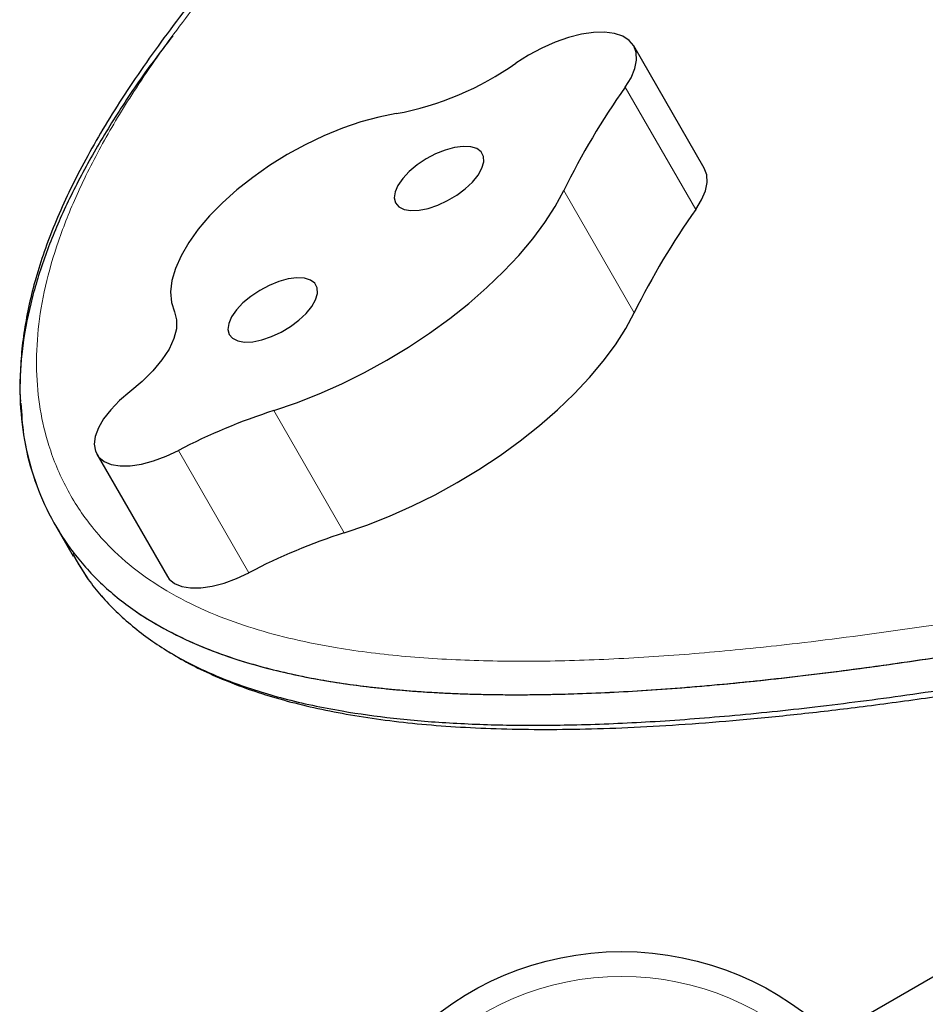
# Model space of a CAD drawing. Extents: x -81 to 606, y -9 to 549.
# Drawn here: x 96 to 102, y 218 to 224 of the extents above; entities that cross this region are included whole.
import ezdxf

# ---------------------------------------------------------------- set-up
doc = ezdxf.new("R2010")
doc.units = 0
doc.header["$LTSCALE"] = 0.125
doc.header["$MEASUREMENT"] = 0
doc.layers.add('CONTOUR', color=7, linetype='CONTINUOUS')

msp = doc.modelspace()

# ---------------------------------------------------------------- linework, layer by layer
at = {"layer": 'CONTOUR', "lineweight": 25}
for p, q in [((100.16282, 223.19554), (99.72134, 223.96019)), ((96.36062, 221.40416), (96.80209, 220.6395)), ((107.12419, 221.32572), (101.03172, 217.80822)), ((96.10122, 220.95867), (96.21159, 220.7675)), ((96.80209, 220.6395), (96.81416, 220.62239))]:
    msp.add_line(p, q, dxfattribs=at)
at = {"layer": 'CONTOUR', "lineweight": 18}
for p, q in [((99.66815, 223.70092), (100.10963, 222.93627)), ((99.28358, 223.05483), (99.72505, 222.29017)), ((97.46799, 221.67732), (97.90946, 220.91266)), ((96.87153, 221.42786), (97.313, 220.66321)), ((96.37269, 221.38705), (96.81416, 220.62239))]:
    msp.add_line(p, q, dxfattribs=at)
at = {"layer": 'CONTOUR', "lineweight": 25, "flags": 128}
for points in [[(99.66815, 223.70092), (99.70443, 223.76037), (99.72831, 223.8174), (99.73921, 223.87059), (99.73685, 223.91861), (99.72129, 223.96028), (99.69293, 223.99455), (99.65246, 224.02056), (99.6009, 224.03768), (99.53953, 224.04547), (99.46988, 224.04373), (99.39368, 224.03252), (99.31284, 224.01211), (99.22936, 223.98302), (99.14533, 223.94595), (99.06284, 223.90185), (98.98395, 223.8518)], [(98.2351, 223.53604), (98.12626, 223.51473), (98.01331, 223.48415), (97.89778, 223.44472), (97.78124, 223.39696), (97.66527, 223.34154), (97.55144, 223.2792), (97.44129, 223.21078), (97.33633, 223.13722), (97.23797, 223.05951), (97.14755, 222.97871), (97.0663, 222.89591), (96.99531, 222.81224), (96.93556, 222.72883), (96.88784, 222.64681), (96.85282, 222.5673), (96.83096, 222.49137), (96.82256, 222.42006), (96.82774, 222.35433), (96.84642, 222.29507)], [(98.73969, 223.31703), (98.70183, 223.32876), (98.65466, 223.33121), (98.60041, 223.32425), (98.54161, 223.30821), (98.481, 223.28384), (98.42143, 223.25229), (98.36567, 223.21502), (98.31634, 223.17378), (98.27573, 223.1305), (98.24576, 223.08719), (98.22782, 223.0459), (98.22275, 223.00854), (98.23078, 222.97686), (98.25155, 222.95235), (98.28407, 222.93615), (98.32684, 222.92902), (98.37785, 222.93129), (98.43471, 222.94286), (98.49476, 222.96318), (98.55521, 222.99131), (98.61322, 223.02592), (98.66607, 223.06541), (98.7113, 223.10792), (98.7468, 223.15146), (98.7709, 223.19401), (98.78247, 223.23357), (98.78098, 223.26829), (98.7665, 223.29655), (98.73969, 223.31703)], [(100.10963, 222.93627), (100.1459, 222.99572), (100.16978, 223.05274), (100.18068, 223.10593), (100.17832, 223.15396), (100.16282, 223.19554)], [(97.46799, 221.67732), (97.60946, 221.72575), (97.75202, 221.78191), (97.89458, 221.84538), (98.03603, 221.91565), (98.17529, 221.99219), (98.31129, 222.07442), (98.44297, 222.16169), (98.56933, 222.25333), (98.68939, 222.34864), (98.80222, 222.44689), (98.90697, 222.54732), (99.00281, 222.64916), (99.08902, 222.75161), (99.16492, 222.8539), (99.22995, 222.95523), (99.28358, 223.05483)], [(97.6985, 222.49451), (97.66063, 222.50625), (97.61347, 222.50869), (97.55921, 222.50173), (97.50041, 222.4857), (97.43981, 222.46133), (97.38023, 222.42978), (97.32447, 222.39251), (97.27514, 222.35127), (97.23454, 222.30798), (97.20456, 222.26468), (97.18662, 222.22339), (97.18155, 222.18603), (97.18958, 222.15435), (97.21035, 222.12984), (97.24288, 222.11364), (97.28564, 222.10651), (97.33665, 222.10878), (97.39351, 222.12035), (97.45357, 222.14067), (97.51401, 222.16879), (97.57202, 222.20341), (97.62488, 222.24289), (97.67011, 222.28541), (97.7056, 222.32895), (97.7297, 222.3715), (97.74128, 222.41106), (97.73979, 222.44578), (97.7253, 222.47404), (97.6985, 222.49451)], [(96.84642, 222.29507), (96.85986, 222.24575), (96.85859, 222.18971), (96.84263, 222.12828), (96.81237, 222.06296), (96.76854, 221.99529), (96.71217, 221.92692), (96.64463, 221.85947), (96.56754, 221.79457)], [(97.90946, 220.91266), (98.05093, 220.9611), (98.1935, 221.01726), (98.33605, 221.08072), (98.47751, 221.151), (98.61677, 221.22754), (98.75276, 221.30976), (98.88445, 221.39703), (99.0108, 221.48868), (99.13086, 221.58399), (99.2437, 221.68224), (99.34844, 221.78267), (99.44428, 221.8845), (99.53049, 221.98696), (99.6064, 222.08924), (99.67142, 222.19058), (99.72505, 222.29017)], [(96.56754, 221.79457), (96.50315, 221.73988), (96.44781, 221.68299), (96.40312, 221.62556), (96.37041, 221.56928), (96.35063, 221.51578), (96.34436, 221.46665), (96.35178, 221.42331), (96.37269, 221.38705)], [(96.37269, 221.38705), (96.40575, 221.35965), (96.45057, 221.34113), (96.50579, 221.33207), (96.56974, 221.33273), (96.64049, 221.34309), (96.7159, 221.36284), (96.7937, 221.39139), (96.87153, 221.42786)], [(96.81416, 220.62239), (96.84723, 220.59499), (96.89205, 220.57648), (96.94726, 220.56741), (97.01121, 220.56807), (97.08196, 220.57844), (97.15737, 220.59819), (97.23517, 220.62673), (97.313, 220.66321)]]:
    msp.add_lwpolyline(points, dxfattribs=at)
at = {"layer": 'CONTOUR', "lineweight": 25}
msp.add_circle((99.64659, 216.4023), 1.89, dxfattribs=at)
at = {"layer": 'CONTOUR', "lineweight": 18}
msp.add_circle((99.64659, 216.4023), 1.73415, dxfattribs=at)
at = {"layer": 'CONTOUR', "lineweight": 25}
for centre, radius, start, end in [((97.89054, 225.39906), 1.89462, 280.478141, 305.247811), ((103.52914, 220.96527), 4.73191, 144.680958, 153.794707), ((103.97061, 220.20061), 4.73191, 144.680958, 153.794707), ((98.61214, 218.10379), 3.75223, 107.753756, 117.638341), ((99.05362, 217.33913), 3.75223, 107.753756, 117.638341)]:
    msp.add_arc(centre, radius, start, end, dxfattribs=at)
for points, knots in [([(97.98491, 225.37779), (97.964, 225.35681), (97.86398, 225.25642), (97.69687, 225.08388), (97.49237, 224.86685), (97.30539, 224.65925), (97.12942, 224.45392), (96.9588, 224.24432), (96.79933, 224.03673), (96.6521, 223.83255), (96.51814, 223.63328), (96.3974, 223.43908), (96.28981, 223.25005), (96.19524, 223.06621), (96.1136, 222.88755), (96.04478, 222.71411), (95.98879, 222.54599), (95.94471, 222.38224), (95.91187, 222.22136), (95.88966, 222.06206), (95.8797, 221.90512), (95.87758, 221.79599), (95.88204, 221.74051), (95.88247, 221.73525)], [0, 0, 0, 0, 0.0170036, 0.0813441, 0.1390864, 0.1913589, 0.2472109, 0.3027434, 0.358095, 0.4122519, 0.4652177, 0.517026, 0.5677275, 0.617385, 0.6660684, 0.7138487, 0.7607179, 0.8067746, 0.8531546, 0.9000111, 0.94731, 0.995006, 1, 1, 1, 1]), ([(96.83543, 224.02284), (96.77615, 223.94536), (96.64117, 223.76894), (96.46097, 223.49544), (96.28783, 223.20297), (96.14277, 222.91377), (96.02582, 222.6266), (95.9401, 222.34219), (95.88834, 222.06136), (95.87335, 221.7869), (95.89639, 221.5207), (95.95722, 221.2668), (96.05558, 221.02824), (96.19123, 220.80788), (96.3658, 220.60702), (96.57613, 220.43294), (96.82116, 220.28501), (97.10003, 220.16203), (97.42171, 220.06108), (97.76052, 219.98913), (98.10885, 219.94078), (98.46052, 219.91145), (98.84401, 219.89782), (99.26358, 219.90038), (99.72109, 219.92002), (100.21839, 219.9576), (100.75392, 220.01351), (101.32896, 220.08821), (101.94492, 220.18244), (102.60259, 220.29568), (103.05866, 220.38453), (103.29275, 220.43013)], [0, 0, 0, 0, 0.0219904, 0.050067, 0.0781921, 0.1064782, 0.1350653, 0.1646533, 0.1949274, 0.2261095, 0.2582919, 0.2913213, 0.3244141, 0.3579937, 0.3919484, 0.42645, 0.4590344, 0.4926553, 0.5276129, 0.564215, 0.5943307, 0.6258003, 0.6587692, 0.6933795, 0.7305313, 0.7696781, 0.8109575, 0.8545026, 0.9004422, 0.9489009, 1, 1, 1, 1]), ([(95.88546, 221.72371), (95.8894, 221.65701), (95.89878, 221.49806), (95.95805, 221.26717), (96.05536, 221.02814), (96.1913, 220.80791), (96.36578, 220.60702), (96.56431, 220.44273), (96.77811, 220.31013), (96.99968, 220.20384), (97.24992, 220.11237), (97.53023, 220.03626), (97.842, 219.97608), (98.17962, 219.93326), (98.54253, 219.90711), (98.93036, 219.89703), (99.35102, 219.90299), (99.80568, 219.92545), (100.29554, 219.96487), (100.8218, 220.02171), (101.38564, 220.09645), (101.98826, 220.18953), (102.63086, 220.30143), (103.31025, 220.43179), (104.02702, 220.58065), (104.78186, 220.74833), (105.57958, 220.9353), (106.12808, 221.07193), (106.40895, 221.14189)], [0, 0, 0, 0, 0.0241669, 0.0575861, 0.0910694, 0.1250452, 0.1594007, 0.1943094, 0.2215269, 0.2494273, 0.2781811, 0.3079635, 0.3389515, 0.371322, 0.4032661, 0.4367378, 0.471877, 0.5088196, 0.5476974, 0.5886379, 0.6317648, 0.6771975, 0.7250523, 0.7754418, 0.8275048, 0.8822199, 0.939686, 1, 1, 1, 1]), ([(96.20837, 220.78158), (96.23971, 220.72718), (96.3146, 220.59719), (96.47699, 220.41633), (96.68629, 220.24165), (96.93158, 220.09388), (97.21039, 219.97086), (97.53208, 219.86992), (97.87089, 219.79796), (98.21922, 219.74962), (98.57089, 219.72029), (98.95438, 219.70666), (99.37394, 219.70922), (99.83146, 219.72885), (100.32876, 219.76643), (100.86429, 219.82235), (101.43933, 219.89704), (102.05529, 219.99127), (102.71296, 220.10451), (103.16903, 220.19336), (103.40311, 220.23897)], [0, 0, 0, 0, 0.0366676, 0.0876168, 0.1393866, 0.1882795, 0.2387277, 0.2911818, 0.3461033, 0.3912921, 0.4385122, 0.4879822, 0.539915, 0.5956614, 0.6544013, 0.7163412, 0.7816808, 0.8506132, 0.9233257, 1, 1, 1, 1]), ([(96.2156, 220.76985), (96.2447, 220.71947), (96.31745, 220.59355), (96.47708, 220.41638), (96.68627, 220.24164), (96.93159, 220.09388), (97.21038, 219.97086), (97.53208, 219.86992), (97.87089, 219.79796), (98.21922, 219.74962), (98.57089, 219.72029), (98.95438, 219.70666), (99.37394, 219.70922), (99.83146, 219.72885), (100.32876, 219.76643), (100.86429, 219.82235), (101.43933, 219.89704), (102.05529, 219.99127), (102.71296, 220.10451), (103.16903, 220.19336), (103.40311, 220.23897)], [0, 0, 0, 0, 0.0340762, 0.0851625, 0.1370715, 0.1860959, 0.2366799, 0.2892751, 0.3443443, 0.3896546, 0.4370018, 0.4866048, 0.5386774, 0.5945737, 0.6534716, 0.7155782, 0.7810935, 0.8502113, 0.9231195, 1, 1, 1, 1]), ([(96.78127, 220.18724), (96.8162, 220.16528), (96.89537, 220.1155), (97.03023, 220.0471), (97.18451, 219.97965), (97.35082, 219.91896), (97.52919, 219.86476), (97.71985, 219.81731), (97.92289, 219.77672), (98.13841, 219.74317), (98.36644, 219.71677), (98.60732, 219.69774), (98.86291, 219.68583), (99.13426, 219.68118), (99.42239, 219.68419), (99.7265, 219.69506), (100.04806, 219.71402), (100.38888, 219.74137), (100.75167, 219.77757), (101.13925, 219.82292), (101.5504, 219.87791), (101.98294, 219.94275), (102.43431, 220.0171), (102.90722, 220.10227), (103.25375, 220.16774), (103.44382, 220.20675), (103.46755, 220.21162)], [0, 0, 0, 0, 0.0243932, 0.0552796, 0.0867844, 0.1191182, 0.1523039, 0.1863632, 0.2213168, 0.2571855, 0.2939897, 0.3317453, 0.3705496, 0.4114189, 0.4535972, 0.4972836, 0.5426908, 0.5900785, 0.6397719, 0.6923303, 0.7481068, 0.8055466, 0.8649338, 0.9265702, 0.9908322, 1, 1, 1, 1])]:
    msp.add_open_spline(points, degree=3, knots=knots, dxfattribs=at)
at = {"layer": 'CONTOUR', "lineweight": 18}
msp.add_open_spline([(98.03352, 225.38897), (97.93069, 225.28474), (97.72499, 225.07624), (97.43492, 224.76118), (97.14137, 224.42169), (96.85434, 224.05839), (96.59813, 223.69186), (96.39125, 223.34805), (96.2334, 223.0349), (96.11468, 222.7365), (96.03334, 222.45423), (95.98818, 222.18403), (95.978, 221.92729), (96.00124, 221.68496), (96.06033, 221.43644), (96.16411, 221.18739), (96.30211, 220.97694), (96.46065, 220.79979), (96.63309, 220.65246), (96.85187, 220.51306), (97.0885, 220.40067), (97.3373, 220.31244), (97.59214, 220.24413), (97.90778, 220.18201), (98.29172, 220.1345), (98.74864, 220.10888), (99.22592, 220.1075), (99.71942, 220.1272), (100.22612, 220.16504), (100.80132, 220.22479), (101.44693, 220.30998), (102.16389, 220.42374), (103.01142, 220.57693), (103.99243, 220.7763), (105.10851, 221.02778), (105.91271, 221.2228), (106.34337, 221.3311), (106.39748, 221.34471)], degree=3, knots=[0, 0, 0, 0, 0.0226108, 0.0452318, 0.0678349, 0.0954621, 0.1230824, 0.1467382, 0.1703909, 0.1926117, 0.214832, 0.2370493, 0.2592685, 0.2814672, 0.3036679, 0.3319728, 0.3602775, 0.3775595, 0.4007712, 0.4240167, 0.4472313, 0.4674374, 0.4876621, 0.5078733, 0.5381325, 0.5683977, 0.5986203, 0.6288463, 0.6590479, 0.6892514, 0.7295545, 0.7698745, 0.8101866, 0.8705787, 0.9309753, 0.9913274, 1, 1, 1, 1], dxfattribs=at)

doc.saveas('drawing.dxf')
